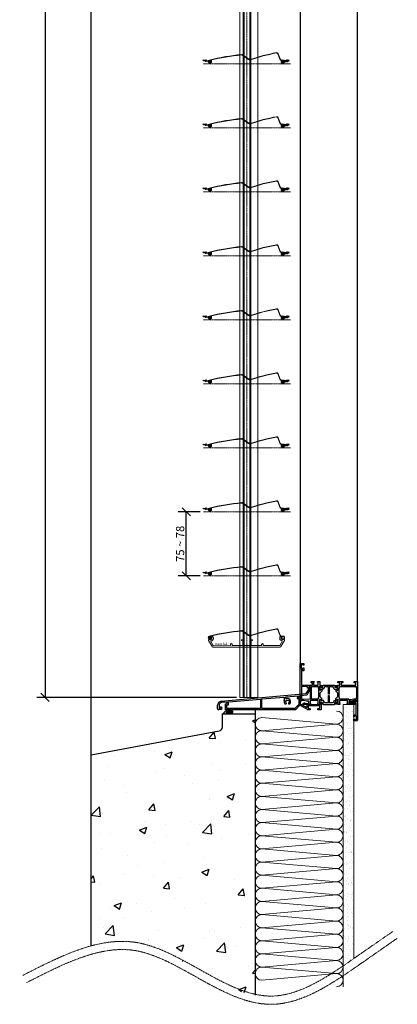
# Model space of a CAD drawing. Units: inches. Extents: x -934 to 10559, y -1787 to 1146.
# Drawn here: x 2683 to 3143, y -1387 to -187 of the extents above; entities that cross this region are included whole.
import ezdxf

# ---------------------------------------------------------------- set-up
doc = ezdxf.new("R2010")
doc.units = ezdxf.units.IN
doc.linetypes.add('AXES', pattern=[2, 1.25, -0.25, 0.25, -0.25])
doc.layers.get('Defpoints').update_dxf_attribs({"color": 8})
for name, color, linetype, lineweight in [('AXES', 1, 'AXES', 15), ('BETON', 161, 'Continuous', 30), ('BOIS', 30, 'Continuous', 18), ('COTATION 1', 7, 'Continuous', 20), ('JOINT', 31, 'Continuous', 18), ('PROFIL', 6, 'Continuous', 40), ('TOLERIE', 2, 'Continuous', 30)]:
    doc.layers.add(name, color=color, linetype=linetype, lineweight=lineweight)
doc.layers.add('PDF _Calque 1', color=7, linetype='Continuous')
doc.styles.get("Standard").update_dxf_attribs({"font": 'arial.ttf'})
doc.dimstyles.new('COTATION 1', dxfattribs={"dimtxt": 10, "dimasz": 10, "dimexe": 10, "dimexo": 4, "dimgap": 2.4, "dimtad": 1, "dimdec": 0, "dimzin": 0, "dimdsep": 46, "dimtxsty": 'Standard', "dimblk": 'OBLIQUE', "dimcen": 0.9, "dimclrd": 7, "dimclre": 7, "dimclrt": 7, "dimadec": 0, "dimazin": 0, "dimtfac": 1, "dimtdec": 0, "dimtofl": 0, "dimtmove": 0, "dimatfit": 3, "dimfxl": 1, "dimtolj": 1, "dimtzin": 0, "dimarcsym": 0})

# ---------------------------------------------------------------- blocks, each defined once
blk = doc.blocks.new('A$C6F5E026E')
for p, q in [((0, 50), (4.7, 50)), ((0, 6.5), (0, 50)), ((1.2, 48.8), (1.2, 43.8)), ((2.6, 48.8), (1.2, 48.8)), ((3.6, 47.8), (2.6, 48.8)), ((4.7, 50), (4.7, 47.8)), ((1.2, 43.8), (2.6, 43.8)), ((1.8, 42.6), (1.8, 23.5)), ((3.4, 42.6), (1.8, 42.6)), ((2.6, 43.8), (3.6, 44.8)), ((3.4, 41.1), (3.4, 42.6)), ((4.7, 41.1), (3.4, 41.1)), ((4.7, 47.8), (3.6, 47.8)), ((3.6, 44.8), (4.7, 44.8)), ((4.7, 44.8), (4.7, 41.1)), ((13.5, 28), (17.3, 28)), ((13.5, 26.5), (13.5, 28)), ((15, 26.5), (13.5, 26.5)), ((15, 23.5), (15, 26.5)), ((16.5, 27), (16.5, 23.5)), ((17.3, 27), (16.5, 27)), ((17.3, 28), (17.3, 27)), ((21.3, 28), (24, 28)), ((21.3, 27), (21.3, 28)), ((22.2, 27), (21.3, 27)), ((22.2, 23.5), (22.2, 27)), ((24, 28), (24, 23.2)), ((46, 26.5), (46, 28)), ((46, 28), (52, 28)), ((48.5, 26.5), (46, 26.5)), ((48.5, 23.5), (48.5, 26.5)), ((52, 26.5), (50, 26.5)), ((50, 26.5), (50, 23.5)), ((52, 28), (52, 26.5)), ((66, 26.5), (66, 28)), ((66, 28), (70, 28)), ((68, 26.5), (66, 26.5)), ((68, 23.5), (68, 26.5)), ((70, 28), (70, 4)), ((9, 21.7), (1.5, 21.7)), ((1.5, 21.7), (1.5, 6.5)), ((1.8, 23.5), (15, 23.5)), ((9, 19.7), (9, 21.7)), ((10.5, 19.7), (9, 19.7)), ((10.5, 21.7), (10.5, 19.7)), ((12.5, 21.7), (10.5, 21.7)), ((12.5, 6.8), (12.5, 21.7)), ((14, 6.6), (14, 22)), ((14, 22), (22, 22)), ((16.5, 23.5), (22.2, 23.5)), ((22, 22), (22, 20)), ((22, 20), (22.3, 20)), ((22.3, 20), (22.3, 8.6)), ((24, 23.2), (25.3, 22.6)), ((24, 17), (24, 22.2)), ((24, 22.2), (26.6, 20.8)), ((26.5, 18.4), (24, 17)), ((26.5, 16.3), (24, 13.8)), ((24, 13.8), (24, 9.7)), ((26.6, 20.6), (24.2, 21.8)), ((24.2, 21.8), (24.2, 17.4)), ((24.2, 17.4), (26.3, 18.6)), ((25.3, 22.6), (25.5, 23.2)), ((25.5, 23.2), (27.7, 23.2)), ((28.5, 18.6), (26.3, 18.6)), ((26.5, 18.4), (26.5, 16.3)), ((27.7, 23.2), (26.6, 20.8)), ((26.6, 20.6), (27.1, 20.6)), ((27.1, 20.6), (28.1, 23.5)), ((28.1, 23.5), (41.9, 23.5)), ((29.6, 21.6), (28.5, 18.6)), ((34.4, 21.6), (29.6, 21.6)), ((34.4, 12.7), (34.4, 21.6)), ((35.6, 12.7), (34.4, 12.7)), ((40.4, 21.6), (35.6, 21.6)), ((35.6, 21.6), (35.6, 12.7)), ((41.5, 18.6), (40.4, 21.6)), ((41.5, 18.6), (43.7, 18.6)), ((41.9, 23.5), (42.9, 20.6)), ((42.3, 23.2), (44.5, 23.2)), ((42.3, 23.2), (43.4, 20.8)), ((43.4, 20.6), (42.9, 20.6)), ((46, 22.2), (43.4, 20.8)), ((43.4, 20.6), (45.7, 21.8)), ((43.5, 18.4), (43.5, 16.3)), ((43.5, 18.4), (46, 17)), ((46, 13.8), (43.5, 16.3)), ((45.7, 17.4), (43.7, 18.6)), ((44.5, 23.2), (44.7, 22.6)), ((44.7, 22.6), (46, 23.2)), ((45.7, 21.8), (45.7, 17.4)), ((46, 23.2), (46, 23.5)), ((46, 23.5), (48.5, 23.5)), ((46, 17), (46, 22.2)), ((46, 9.7), (46, 13.8)), ((47.7, 8.6), (47.7, 20)), ((47.7, 20), (48, 20)), ((48, 20), (48, 22)), ((48, 22), (68.2, 22)), ((50, 23.5), (68, 23.5)), ((68.2, 22), (68.2, 20)), ((68.2, 20), (68.5, 20)), ((68.5, 20), (68.5, 8.6)), ((0, 4), (0, 6.5)), ((1.1, 4), (0, 4)), ((1.1, 5), (1.1, 4)), ((4.5, 5), (1.1, 5)), ((1.5, 6.5), (12.5, 6.8)), ((3.3, 0.9), (5.1, 2)), ((3.3, 0.9), (3.3, 0)), ((8.2, 4), (4.5, 5)), ((5.1, 2), (5.9, 2)), ((5.9, 2), (5.9, 1.3)), ((5.9, 1.3), (8.2, 1.3)), ((10.7, 4), (8.2, 4)), ((8.2, 1.3), (8.2, 1)), ((8.2, 1), (10.7, 1)), ((10.7, 1), (10.7, 4)), ((12.2, 5), (12.2, 1)), ((17.2, 5), (12.2, 5)), ((12.2, 1), (12.7, 1)), ((12.7, 1), (12.7, 0)), ((22, 6.6), (14, 6.6)), ((17.5, 5.3), (17.2, 5)), ((17.8, 5), (17.5, 5.3)), ((22.2, 5), (17.8, 5)), ((21.7, 1), (22.2, 1)), ((21.7, 0), (21.7, 1)), ((22, 8.6), (22, 6.6)), ((22.3, 8.6), (22, 8.6)), ((22.2, 1), (22.2, 5)), ((24, 9.7), (26.5, 7.2)), ((26.5, 5.1), (24, 6.5)), ((24, 6.5), (24, 1.3)), ((24, 1.3), (26.6, 2.7)), ((25.3, 0.9), (24, 0.2)), ((24, 0.2), (24, 0)), ((24.2, 1.7), (24.2, 6.1)), ((24.2, 6.1), (26.3, 4.9)), ((26.6, 2.9), (24.2, 1.7)), ((25.5, 0.3), (25.3, 0.9)), ((27.7, 0.3), (25.5, 0.3)), ((28.5, 4.9), (26.3, 4.9)), ((26.5, 5.1), (26.5, 7.2)), ((26.6, 2.9), (27.1, 2.9)), ((27.7, 0.3), (26.6, 2.7)), ((27.1, 2.9), (28.1, 0)), ((28.1, 0), (41.9, 0)), ((29.6, 1.9), (28.5, 4.9)), ((34.4, 1.9), (29.6, 1.9)), ((34.4, 1.9), (34.4, 10.8)), ((34.4, 10.8), (35.6, 10.8)), ((35.6, 10.8), (35.6, 1.9)), ((40.4, 1.9), (35.6, 1.9)), ((41.5, 4.9), (40.4, 1.9)), ((41.5, 4.9), (43.7, 4.9)), ((41.9, 0), (42.9, 2.9)), ((42.3, 0.3), (43.4, 2.7)), ((44.5, 0.3), (42.3, 0.3)), ((43.4, 2.9), (42.9, 2.9)), ((43.4, 2.9), (45.7, 1.7)), ((46, 1.3), (43.4, 2.7)), ((43.5, 7.2), (46, 9.7)), ((43.5, 5.1), (43.5, 7.2)), ((43.5, 5.1), (46, 6.5)), ((45.7, 6.1), (43.7, 4.9)), ((44.7, 0.9), (44.5, 0.3)), ((46, 0.2), (44.7, 0.9)), ((45.7, 1.7), (45.7, 6.1)), ((46, 6.5), (46, 1.3)), ((46, 0), (46, 0.2)), ((48, 8.6), (47.7, 8.6)), ((52.9, 5), (47.8, 5)), ((47.8, 5), (47.8, 1)), ((47.8, 1), (48.3, 1)), ((48, 6.6), (48, 8.6)), ((59.4, 6.6), (48, 6.6)), ((48.3, 1), (48.3, 0)), ((53.2, 5.3), (52.9, 5)), ((53.5, 5), (53.2, 5.3)), ((57.8, 5), (53.5, 5)), ((57.3, 0), (57.3, 1)), ((57.3, 1), (57.8, 1)), ((57.8, 1), (57.8, 5)), ((61.7, 4), (59.3, 4)), ((59.3, 4), (59.3, 1)), ((59.3, 1), (61.8, 1)), ((59.4, 5.6), (59.4, 6.6)), ((61.5, 5.6), (59.4, 5.6)), ((65.3, 6.6), (61.5, 5.6)), ((65.5, 5), (61.7, 4)), ((61.8, 1), (61.8, 1.3)), ((61.8, 1.3), (64.1, 1.3)), ((64.1, 1.3), (64.1, 2)), ((64.9, 2), (64.1, 2)), ((64.9, 2), (66.7, 0.9)), ((68.2, 6.6), (65.3, 6.6)), ((68.9, 5), (65.5, 5)), ((66.7, 0.9), (66.7, 0)), ((68.5, 8.6), (68.2, 8.6)), ((68.2, 8.6), (68.2, 6.6)), ((68.9, 4), (68.9, 5)), ((70, 4), (68.9, 4)), ((12.7, 0), (3.3, 0)), ((24, 0), (21.7, 0)), ((48.3, 0), (46, 0)), ((66.7, 0), (57.3, 0))]:
    blk.add_line(p, q)
blk.add_arc((8.4, 5), 1, 255.0002, 270)
blk = doc.blocks.new('A$C5005582A')
for p, q in [((1, 24), (0.3, 23.7)), ((1, 24), (3.6, 24)), ((3.6, 24), (4.2, 23.6)), ((7.1, 23.6), (7.8, 24)), ((7.8, 24), (10.7, 24)), ((10.7, 24), (10.7, 1)), ((0.3, 23.7), (0, 23)), ((0, 23), (0, 22.5)), ((0, 22.5), (0.5, 22.5)), ((3.1, 22.5), (0.5, 22.5)), ((4, 22), (3.1, 22.5)), ((8.9, 22), (4, 22)), ((4.2, 23.6), (7.1, 23.6)), ((8.9, 7.4), (8.9, 22)), ((6, 5.2), (6, 7.4)), ((6, 7.4), (8.9, 7.4)), ((7.1, 5.2), (6, 5.2)), ((6, 0), (6, 2.2)), ((6, 2.2), (7.1, 2.2)), ((9.7, 0), (6, 0)), ((8.1, 6.2), (7.1, 5.2)), ((7.1, 2.2), (8.1, 1.2)), ((9.5, 6.2), (8.1, 6.2)), ((8.1, 1.2), (9.5, 1.2)), ((9.5, 1.2), (9.5, 6.2)), ((10.7, 1), (9.7, 0))]:
    blk.add_line(p, q)
blk = doc.blocks.new('A$C5A9B2EBD')
for p, q in [((108.1, 19.7), (111.5, 25.6)), ((113, 25.2), (108.8, 18)), ((111.5, 25.6), (111.5, 28)), ((113, 28), (111.5, 28)), ((113, 28), (113, 25.2)), ((4.6, 10.6), (108.1, 19.7)), ((13.3, 9.6), (52.3, 13)), ((52.3, 13), (52.3, 1.6)), ((53.9, 13.2), (81.3, 15.6)), ((53.9, 1.6), (53.9, 13.2)), ((81.3, 15.6), (81.3, 11.2)), ((83.9, 12), (82.6, 9.9)), ((83.1, 15.7), (99, 17.1)), ((83.1, 13.7), (83.1, 15.7)), ((84.8, 13.8), (83.1, 13.7)), ((83.9, 12), (84.1, 11.7)), ((86.1, 11.7), (86.3, 12)), ((86.3, 12), (87.6, 9.9)), ((99, 15.1), (97, 14.9)), ((97, 14.9), (97, 13.7)), ((97, 13.7), (99, 13.9)), ((99, 17.1), (99, 15.1)), ((99, 13.9), (99, 6.6)), ((108.8, 18), (100.6, 17.2)), ((100.6, 17.2), (100.6, 7.3)), ((1.3, 9), (0, 5.7)), ((0, 1), (0, 5.7)), ((0, 1), (0.3, 0.3)), ((0.3, 0.3), (1.1, 0)), ((4.8, 0.3), (1.1, 0)), ((4.6, 10.6), (1.3, 9)), ((2.6, 7.8), (1.8, 5.7)), ((1.8, 5.7), (1.8, 1.6)), ((1.8, 1.6), (3.8, 1.7)), ((4.7, 8.9), (2.6, 7.8)), ((3.8, 1.7), (3.8, 3.8)), ((3.8, 3.8), (4.8, 3.8)), ((11.8, 9.5), (4.7, 8.9)), ((4.8, 3.8), (4.8, 0.3)), ((9.8, 7.3), (11.8, 7.5)), ((9.8, 0), (9.8, 7.3)), ((94.9, 0), (9.8, 0)), ((11.3, 5.9), (13.3, 6.1)), ((11.3, 1.6), (11.3, 5.9)), ((52.3, 1.6), (11.3, 1.6)), ((11.8, 7.5), (11.8, 9.5)), ((13.3, 6.1), (13.3, 9.6)), ((94.2, 1.6), (53.9, 1.6)), ((82.1, 7.3), (83.8, 7.3)), ((83, 9.9), (82.6, 9.9)), ((83, 9.9), (83.8, 8.1)), ((83.8, 8.1), (83.8, 7.3)), ((84.1, 11.7), (86.1, 11.7)), ((87.2, 9.9), (86.4, 8.1)), ((86.4, 8.1), (86.4, 7.3)), ((86.4, 7.3), (88.1, 7.3)), ((87.6, 9.9), (87.2, 9.9)), ((99, 6.6), (94.2, 1.6)), ((100.3, 5.6), (94.9, 0)), ((103.8, 3.7), (100.3, 5.6)), ((100.6, 7.3), (109, 2.7)), ((104.2, 3.8), (103.8, 3.7)), ((104.4, 3.4), (104.2, 3.8)), ((109, 0.8), (104.4, 3.4)), ((109, 6.5), (126.2, 6.5)), ((109, 2.7), (109, 6.5)), ((109, 0.8), (109, 0)), ((109, 0.5), (109, 0.5)), ((113, 0), (109, 0)), ((110.5, 5), (110.5, 1.5)), ((117.8, 5), (110.5, 5)), ((110.5, 1.5), (113, 1.5)), ((113, 1.5), (113, 0)), ((118.1, 5.3), (117.8, 5)), ((118.4, 5), (118.1, 5.3)), ((124.7, 5), (118.4, 5)), ((122.2, 1.5), (124.7, 1.5)), ((122.2, 0), (122.2, 1.5)), ((126.2, 0), (122.2, 0)), ((124.7, 1.5), (124.7, 5)), ((126.2, 6.5), (126.2, 0))]:
    blk.add_line(p, q)
for centre, radius, start, end in [((85.1, 9.9), 4, 319.4584, 95), ((85.1, 9.9), 4, 162.8538, 220.5416), ((80.8, 11.2), 0.5, 342.8538, 0)]:
    blk.add_arc(centre, radius, start, end)
at = {"layer": 'Defpoints'}
blk.add_line((115.6, 6.5), (120.6, 6.5), dxfattribs=at)
blk = doc.blocks.new('*U53')
at = {"layer": 'JOINT'}
for p, q in [((0, 107), (332.5, 107)), ((8, 8), (16, 99)), ((16, 99), (24, 8)), ((24, 8), (32, 99)), ((32, 99), (40, 8)), ((40, 8), (48, 99)), ((48, 99), (56, 8)), ((56, 8), (64, 99)), ((64, 99), (72, 8)), ((72, 8), (80, 99)), ((80, 99), (88, 8)), ((88, 8), (96, 99)), ((96, 99), (104, 8)), ((104, 8), (112, 99)), ((112, 99), (120, 8)), ((120, 8), (128, 99)), ((128, 99), (136, 8)), ((136, 8), (144, 99)), ((144, 99), (152, 8)), ((152, 8), (160, 99)), ((160, 99), (168, 8)), ((168, 8), (176, 99)), ((176, 99), (184, 8)), ((184, 8), (192, 99)), ((192, 99), (200, 8)), ((200, 8), (208, 99)), ((208, 99), (216, 8)), ((216, 8), (224, 99)), ((224, 99), (232, 8)), ((232, 8), (240, 99)), ((240, 99), (248, 8)), ((248, 8), (256, 99)), ((256, 99), (264, 8)), ((264, 8), (272, 99)), ((272, 99), (280, 8)), ((280, 8), (288, 99)), ((288, 99), (296, 8)), ((296, 8), (304, 99)), ((304, 99), (312, 8)), ((312, 8), (320, 99)), ((320, 99), (328, 8)), ((0, 0), (332.5, 0))]:
    blk.add_line(p, q, dxfattribs=at)
for centre, start, end in [((8, 99), 0, 180), ((24, 99), 0, 180), ((40, 99), 0, 180), ((56, 99), 0, 180), ((72, 99), 0, 180), ((88, 99), 0, 180), ((104, 99), 0, 180), ((120, 99), 0, 180), ((136, 99), 0, 180), ((152, 99), 0, 180), ((168, 99), 0, 180), ((184, 99), 0, 180), ((200, 99), 0, 180), ((216, 99), 0, 180), ((232, 99), 0, 180), ((248, 99), 0, 180), ((264, 99), 0, 180), ((280, 99), 0, 180), ((296, 99), 0, 180), ((312, 99), 0, 180), ((328, 99), 0, 180), ((16, 8), 180, 0), ((32, 8), 180, 0), ((48, 8), 180, 0), ((64, 8), 180, 0), ((80, 8), 180, 0), ((96, 8), 180, 0), ((112, 8), 180, 0), ((128, 8), 180, 0), ((144, 8), 180, 0), ((160, 8), 180, 0), ((176, 8), 180, 0), ((192, 8), 180, 0), ((208, 8), 180, 0), ((224, 8), 180, 0), ((240, 8), 180, 0), ((256, 8), 180, 0), ((272, 8), 180, 0), ((288, 8), 180, 0), ((304, 8), 180, 0), ((320, 8), 180, 0)]:
    blk.add_arc(centre, 8, start, end, dxfattribs=at)
blk = doc.blocks.new('lame finale')
at = {"layer": 'JOINT'}
h = blk.add_hatch(dxfattribs=at)
h.set_pattern_fill('ANSI37', color=256, scale=0.3)
h.set_pattern_definition([(45, (131.2772, -105.5591), (-0.673519209, 0.673519209), []), (135, (131.2772, -105.5591), (-0.673519209, -0.673519209), [])])
h.paths.add_polyline_path([(36676.8, 94081.7, 2.877776), (36678.3, 94081.1, -0.723638), (36679.2, 94080.8, -0.359849), (36677.5, 94078.7), (36676.5, 94078.4, 1), (36676.6, 94077.9), (36677.6, 94078.2, 0.391253), (36679.6, 94081.1, 0.444421), (36678.2, 94082.1, 0.003548)])
at = {"layer": 'JOINT', "lineweight": 20}
blk.add_lwpolyline([(36676.8, 94081.7, 2.924609), (36678.3, 94081.1, -0.723639), (36679.2, 94080.8, -0.359904), (36677.5, 94078.7), (36676.5, 94078.4, 1.00093), (36676.6, 94077.9), (36677.6, 94078.2, 0.391309), (36679.6, 94081.1, 0.444422), (36678.2, 94082.1, 0.00352), (36676.8, 94081.7)], format="xyb", dxfattribs=at)
at = {"layer": 'TOLERIE', "lineweight": 20}
blk.add_lwpolyline([(36760.8, 94089.8), (36763, 94083.4, 0.363969), (36765.2, 94082.1), (36766.2, 94082.2, -3.732059), (36764.6, 94081), (36765.1, 94080.8, 3.732059), (36766.3, 94081.8), (36765.3, 94081.6, -0.363969), (36762.6, 94083.2), (36760.4, 94089.7, 0.372705), (36758.6, 94090.7, 0.032929), (36726.8, 94082.4, -0.040632), (36726.4, 94082.3, -0.198913), (36724.6, 94082.7), (36717.3, 94088, 0.179948), (36716.3, 94088.3, 0.040177), (36676.8, 94081.7, 2.98842), (36678.2, 94081.1), (36678.6, 94081.3, -2.988358), (36676.7, 94082.1, -0.040177), (36716.3, 94088.8, -0.181479), (36717.6, 94088.4), (36724.9, 94083.1, 0.198913), (36726.4, 94082.7, 0.040632), (36726.7, 94082.8, -0.032929), (36758.5, 94091.1, -0.372705)], format="xyb", close=True, dxfattribs=at)
at = {"layer": 'TOLERIE', "linetype": 'Continuous', "lineweight": 20}
blk.add_lwpolyline([(36681, 94068.7), (36763.3, 94068.7), (36763.3, 94068.7, 0.270717), (36764.1, 94069.3), (36768.2, 94076.6, 0.558012), (36767.4, 94078), (36767.3, 94078), (36765.3, 94078.1), (36765.3, 94078.1, -0.403634), (36764.2, 94079.2), (36764.2, 94080.1, -0.37066), (36765.3, 94081.4), (36765.6, 94081.4, 0.999985), (36765.6, 94081.9), (36764.3, 94081.9, 0.418807), (36762.5, 94080.1), (36762.5, 94079.1, 0.407805), (36765.4, 94076.4), (36766, 94076.4, -0.558948), (36766.1, 94076.3), (36762.8, 94070.5, -0.234787), (36762.8, 94070.5), (36762.8, 94070.5), (36742.5, 94070.5), (36742.5, 94071.9, 1.025002), (36740.5, 94071.9), (36740.5, 94070.5), (36727.7, 94070.5), (36727.7, 94077.1), (36729.2, 94076.8, 0.854904), (36729.3, 94077.4), (36726.5, 94078.5), (36726.5, 94070.5), (36718.9, 94070.5), (36718.9, 94078.5), (36716, 94077.4, 0.854904), (36716.2, 94076.8), (36717.7, 94077.1), (36717.7, 94070.5), (36704.6, 94070.5), (36704.6, 94071.9, 1.025002), (36702.6, 94071.9), (36702.6, 94070.5), (36681.4, 94070.4), (36681.4, 94070.4, -0.234787), (36681.4, 94070.5), (36678.1, 94076.3, -0.558948), (36678.2, 94076.3), (36678.8, 94076.3), (36678.8, 94076.3, 0.408721), (36681.7, 94079.1), (36681.7, 94079.1), (36681.7, 94080.1), (36681.7, 94080.1, 0.418807), (36679.9, 94081.8), (36678.6, 94081.8, 0.999985), (36678.6, 94081.3), (36678.9, 94081.3, -0.37066), (36680, 94080), (36680, 94079.1, -0.403634), (36678.9, 94078), (36676.9, 94078, 0.559475), (36676, 94076.6), (36680.1, 94069.3, 0.270717)], format="xyb", close=True, dxfattribs=at)
at = {"insert": (36683.2, 94074.3), "char_height": 3, "width": 17.859, "attachment_point": 1}
blk.add_mtext('{\\fArial Black|b0|i0|c0|p34;marchal}', dxfattribs=at)
blk = doc.blocks.new('lame')
at = {"layer": 'JOINT'}
h = blk.add_hatch(dxfattribs=at)
h.set_pattern_fill('ANSI37', color=256, scale=0.3)
h.set_pattern_definition([(45, (-33631.736, -93799.8568), (-0.673519209, 0.673519209), []), (135, (-33631.736, -93799.8568), (-0.673519209, -0.673519209), [])])
h.paths.add_polyline_path([(2913.8, 387.4, 2.877776), (2915.2, 386.8, -0.723638), (2916.2, 386.5, -0.359849), (2914.5, 384.4), (2913.4, 384.1, 1), (2913.5, 383.6), (2914.6, 383.9, 0.391253), (2916.6, 386.8, 0.444421), (2915.2, 387.8, 0.003548)])
at = {"layer": 'AXES', "lineweight": 9}
blk.add_line((2906.8, 383.2), (3012.5, 383.2), dxfattribs=at)
at = {"layer": 'JOINT', "lineweight": 20}
blk.add_lwpolyline([(2913.8, 387.4, 2.924609), (2915.2, 386.8, -0.723639), (2916.2, 386.5, -0.359904), (2914.5, 384.4), (2913.4, 384.1, 1.00093), (2913.5, 383.6), (2914.6, 383.9, 0.391309), (2916.6, 386.8, 0.444422), (2915.2, 387.8, 0.00352), (2913.8, 387.4)], format="xyb", dxfattribs=at)
at = {"layer": 'PDF _Calque 1', "lineweight": 25}
for points in [[(2912, 387), (2911.9, 386), (2906.7, 386.9), (2906.9, 387.9)], [(3005.6, 386.8), (3005.7, 385.8), (3010.9, 386.7), (3010.7, 387.7)]]:
    blk.add_lwpolyline(points, close=True, dxfattribs=at)
at = {"layer": 'PDF _Calque 1', "color": 4, "lineweight": 25}
for points in [[(2906.8, 387.4), (2916.7, 385.6)], [(2909.5, 388.5), (2909, 385.5)], [(3010.8, 387.2), (3000.9, 385.4)], [(3008.1, 388.3), (3008.6, 385.3)]]:
    blk.add_lwpolyline(points, dxfattribs=at)
at = {"layer": 'PDF _Calque 1', "color": 6, "lineweight": 25}
for points in [[(2915.6, 385.3), (2911.9, 386)], [(2912, 387), (2915.8, 386.3)], [(3005.6, 386.8), (3001.5, 386)], [(3001.7, 385.1), (3005.7, 385.8)]]:
    blk.add_lwpolyline(points, dxfattribs=at)
at = {"layer": 'TOLERIE', "lineweight": 20}
blk.add_lwpolyline([(2997.8, 395.5), (3000, 389.1, 0.363969), (3002.2, 387.8), (3003.2, 387.9, -3.732059), (3001.6, 386.7), (3002.1, 386.5, 3.732059), (3003.3, 387.5), (3002.3, 387.3, -0.363969), (2999.6, 388.9), (2997.3, 395.4, 0.372705), (2995.6, 396.4, 0.032929), (2963.8, 388.1, -0.040632), (2963.4, 388, -0.198913), (2961.6, 388.4), (2954.3, 393.7, 0.179948), (2953.3, 394, 0.040177), (2913.8, 387.4, 2.98842), (2915.2, 386.8), (2915.6, 387, -2.988358), (2913.7, 387.8, -0.040177), (2953.2, 394.5, -0.181479), (2954.6, 394.1), (2961.9, 388.8, 0.198913), (2963.4, 388.4, 0.040632), (2963.7, 388.5, -0.032929), (2995.5, 396.8, -0.372705)], format="xyb", close=True, dxfattribs=at)
blk = doc.blocks.new('_Oblique')
at = {"color": 0, "linetype": 'ByBlock', "lineweight": -2}
blk.add_line((-0.5, -0.5), (0.5, 0.5), dxfattribs=at)
blk = doc.blocks.new('*D59')
at = {"layer": 'COTATION 1', "color": 7, "lineweight": -2, "transparency": 16777216}
for p, q in [((2926.7, 486.2), (2703.7, 486.2)), ((2713.7, 486.2), (2713.7, -1012.9)), ((2946.8, -1012.9), (2703.7, -1012.9))]:
    blk.add_line(p, q, dxfattribs=at)
at = {"layer": 'Defpoints', "color": 0, "transparency": 16777216}
for p in [(2930.7, 486.2), (2713.7, -1012.9), (2950.8, -1012.9)]:
    blk.add_point(p, dxfattribs=at)
at = {"layer": 'COTATION 1', "color": 7, "lineweight": -2, "transparency": 16777216, "xscale": 10, "yscale": 10, "zscale": 10}
for p, rotation in [((2713.7, 486.2), 90), ((2713.7, -1012.9), 270)]:
    blk.add_blockref('_Oblique', p, dxfattribs=dict(at, rotation=rotation))
at = {"layer": 'COTATION 1', "color": 7, "transparency": 16777216, "insert": (2706.1, 394.1), "char_height": 10, "attachment_point": 5, "rotation": 90}
blk.add_mtext('\\A1;Hauteur totale BSO', dxfattribs=at)
blk = doc.blocks.new('*D60')
at = {"layer": 'COTATION 1', "color": 7, "lineweight": -2, "transparency": 16777216}
for p, q in [((2902.8, -786.7), (2875.7, -786.7)), ((2885.7, -864.7), (2885.7, -786.7)), ((2902.8, -864.7), (2875.7, -864.7))]:
    blk.add_line(p, q, dxfattribs=at)
at = {"layer": 'Defpoints', "color": 0, "transparency": 16777216}
for p in [(2885.7, -786.7), (2906.8, -786.7), (2906.8, -864.7)]:
    blk.add_point(p, dxfattribs=at)
at = {"layer": 'COTATION 1', "color": 7, "lineweight": -2, "transparency": 16777216, "xscale": 10, "yscale": 10, "zscale": 10}
for p, rotation in [((2885.7, -786.7), 90), ((2885.7, -864.7), 270)]:
    blk.add_blockref('_Oblique', p, dxfattribs=dict(at, rotation=rotation))
at = {"layer": 'COTATION 1', "color": 7, "transparency": 16777216, "insert": (2878.2, -825.7), "char_height": 10, "attachment_point": 5, "rotation": 90}
blk.add_mtext('\\A1;75 ~ 78', dxfattribs=at)

msp = doc.modelspace()

# ---------------------------------------------------------------- hatches: boundary and pattern name
at = {"layer": 'BETON'}
h = msp.add_hatch(dxfattribs=at)
h.set_pattern_fill('AR-CONC', color=256, scale=0.5)
h.set_pattern_definition([(50, (7294.98, -36.03), (91.0923, -7.9695), [9.525, -104.775]), (355, (7294.98, -36.03), (-17.6217, 95.5284), [7.62, -83.8203]), (100.4514, (7302.57, -36.7), (73.4706, 87.5589), [8.095, -89.0451]), (46.1842, (7294.98, -10.63), (135.5395, -21.0212), [14.2875, -157.1625]), (96.6356, (7306.28, -12.38), (118.702, 123.713), [12.1425, -133.568]), (351.184, (7294.98, -10.63), (118.702, 123.713), [11.43, -125.73]), (21, (7307.68, -16.98), (75.8072, -51.1326), [9.525, -104.775]), (326, (7307.68, -16.98), (30.901, 92.094), [7.62, -83.82]), (71.4514, (7314, -21.24), (106.7082, 40.9614), [8.095, -89.045]), (37.5, (7294.983, -36.03), (1.5443, 42.27752), [0, -82.804, 0, -85.09, 0, -84.1375]), (7.5, (7294.983, -36.03), (33.40983, 50.0903), [0, -48.514, 0, -80.899, 0, -32.0675]), (327.5, (7266.662, -36.03), (67.7953, -2.86437), [0, -31.75, 0, -99.06, 0, -131.445]), (317.5, (7253.96, -36.03), (74.0646, 12.71325), [0, -41.275, 0, -65.786, 0, -93.345])])
edge = h.paths.add_edge_path()
edge.add_line((2969.7, -1033), (2929.7, -1033))
edge.add_line((2929.7, -1033), (2929.7, -1048.9))
edge.add_arc((2924.7, -1048.9), 5, -78.7371, 0, ccw=False)
edge.add_line((2925.6, -1053.8), (2769.7, -1082.9))
edge.add_line((2769.7, -1082.9), (2769.7, -1315.3))
edge.add_spline(control_points=[(2769.7, -1315.3), (2788.4, -1310.2), (2856.4, -1303.1), (2922.2, -1367.2), (2969.7, -1375.7)], knot_values=[85.999309, 85.999309, 85.999309, 85.999309, 144.418997, 299.528614, 299.528614, 299.528614, 299.528614], degree=3, periodic=0)
edge.add_line((2969.7, -1375.7), (2969.7, -1033))
at = {"layer": 'BOIS'}
h = msp.add_hatch(dxfattribs=at)
h.set_pattern_fill('AR-SAND', color=256, scale=0.2)
h.set_pattern_definition([(37.5, (7338.983, -36.0316), (-0.320006, 9.788265), [0, -7.7216, 0, -8.636, 0, -8.255]), (7.5, (7338.983, -36.032), (8.990466, 14.336502), [0, -4.1656, 0, -6.9596, 0, -2.667]), (327.5, (7332.7344, -36.032), (15.819847, 0.028744), [0, -2.54, 0, -9.144, 0, -11.938]), (317.5, (7332.734, -36.032), (15.27113, 4.458586), [0, -1.27, 0, -5.9944, 0, -6.858])])
h.paths.add_polyline_path([(3076.8, -1362.8), (3076.7, -1362.8), (3076.8, -1362.8)])
h.paths.add_polyline_path([(3076.8, -1362.8), (3076.9, -1362.7), (3076.9, -1362.7)])
h.paths.add_polyline_path([(3077, -1362.7), (3077, -1362.7), (3076.9, -1362.7)])
h.paths.add_polyline_path([(3077.1, -1362.6), (3077, -1362.7), (3077.1, -1362.6)])
h.paths.add_polyline_path([(3077.1, -1362.6), (3077.2, -1362.6), (3077.2, -1362.6)])
h.paths.add_polyline_path([(3077.3, -1362.5), (3077.3, -1362.5), (3077.2, -1362.6)])
h.paths.add_polyline_path([(3077.4, -1362.4), (3077.3, -1362.5), (3077.4, -1362.5)])
h.paths.add_polyline_path([(3077.4, -1362.4), (3077.5, -1362.4), (3077.5, -1362.4)])
h.paths.add_polyline_path([(3077.6, -1362.4), (3077.6, -1362.3), (3077.5, -1362.4)])
h.paths.add_polyline_path([(3077.7, -1362.3), (3077.6, -1362.3), (3077.7, -1362.3)])
h.paths.add_polyline_path([(3077.7, -1362.3), (3077.8, -1362.3), (3077.8, -1362.2)])
h.paths.add_polyline_path([(3077.9, -1362.2), (3077.9, -1362.2), (3077.8, -1362.2)])
h.paths.add_polyline_path([(3078, -1362.1), (3077.9, -1362.2), (3078, -1362.2)])
h.paths.add_polyline_path([(3078, -1362.1), (3078.1, -1362.1), (3078.1, -1362.1)])
h.paths.add_polyline_path([(3078.2, -1362), (3078.2, -1362), (3078.1, -1362.1)])
h.paths.add_polyline_path([(3078.3, -1362), (3078.2, -1362), (3078.3, -1362)])
h.paths.add_polyline_path([(3078.3, -1362), (3078.4, -1361.9), (3078.4, -1361.9)])
h.paths.add_polyline_path([(3078.5, -1361.9), (3078.5, -1361.9), (3078.4, -1361.9)])
h.paths.add_polyline_path([(3078.7, -1361.8), (3078.5, -1361.9), (3078.6, -1361.8)])
h.paths.add_polyline_path([(3078.7, -1361.8), (3078.7, -1361.8), (3078.8, -1361.8)])
h.paths.add_polyline_path([(3078.8, -1361.7), (3078.9, -1361.7), (3078.8, -1361.8)])
h.paths.add_polyline_path([(3079, -1361.6), (3078.9, -1361.7), (3078.9, -1361.7)])
h.paths.add_polyline_path([(3079, -1361.6), (3079, -1361.6), (3079.1, -1361.6)])
h.paths.add_polyline_path([(3079.1, -1361.6), (3079.2, -1361.5), (3079.1, -1361.6)])
h.paths.add_polyline_path([(3079.3, -1361.5), (3079.2, -1361.5), (3079.2, -1361.5)])
h.paths.add_polyline_path([(3079.3, -1361.5), (3079.3, -1361.5), (3079.4, -1361.4)])
h.paths.add_polyline_path([(3079.4, -1361.4), (3079.5, -1361.4), (3079.4, -1361.4)])
h.paths.add_polyline_path([(3079.6, -1361.3), (3079.5, -1361.4), (3079.5, -1361.3)])
h.paths.add_polyline_path([(3079.6, -1361.3), (3079.6, -1361.3), (3079.7, -1361.3)])
h.paths.add_polyline_path([(3079.7, -1361.2), (3079.8, -1361.2), (3079.7, -1361.3)])
h.paths.add_polyline_path([(3079.9, -1361.2), (3079.8, -1361.2), (3079.8, -1361.2)])
h.paths.add_polyline_path([(3079.9, -1361.2), (3079.9, -1361.1), (3080, -1361.1)])
h.paths.add_polyline_path([(3080, -1361.1), (3080.1, -1361.1), (3080, -1361.1)])
h.paths.add_polyline_path([(3080.2, -1361), (3080.1, -1361.1), (3080.1, -1361)])
h.paths.add_polyline_path([(3080.2, -1361), (3080.2, -1361), (3080.3, -1360.9)])
h.paths.add_polyline_path([(3080.3, -1360.9), (3080.4, -1360.9), (3080.3, -1360.9)])
h.paths.add_polyline_path([(3080.5, -1360.8), (3080.4, -1360.9), (3080.4, -1360.9)])
h.paths.add_polyline_path([(3080.5, -1360.8), (3080.5, -1360.8), (3080.6, -1360.8)])
h.paths.add_polyline_path([(3080.6, -1360.8), (3080.7, -1360.7), (3080.6, -1360.8)])
h.paths.add_polyline_path([(3080.8, -1360.7), (3080.7, -1360.7), (3080.7, -1360.7)])
h.paths.add_polyline_path([(3080.8, -1360.7), (3080.8, -1360.6), (3080.9, -1360.6)])
h.paths.add_polyline_path([(3080.9, -1360.6), (3081, -1360.6), (3080.9, -1360.6)])
h.paths.add_polyline_path([(3081.1, -1360.5), (3081, -1360.6), (3081, -1360.5)])
h.paths.add_polyline_path([(3081.1, -1360.5), (3081.1, -1360.5), (3081.2, -1360.4)])
h.paths.add_polyline_path([(3081.2, -1360.4), (3081.3, -1360.4), (3081.2, -1360.4)])
h.paths.add_polyline_path([(3081.4, -1360.3), (3081.3, -1360.4), (3081.3, -1360.4)])
h.paths.add_polyline_path([(3081.4, -1360.3), (3081.4, -1360.3), (3081.5, -1360.3)])
h.paths.add_polyline_path([(3081.5, -1360.3), (3081.6, -1360.2), (3081.5, -1360.3)])
h.paths.add_polyline_path([(3081.7, -1360.2), (3081.6, -1360.2), (3081.6, -1360.2)])
h.paths.add_polyline_path([(3081.7, -1360.2), (3081.7, -1360.1), (3081.8, -1360.1)])
h.paths.add_polyline_path([(3081.9, -1360.1), (3081.9, -1360.1), (3081.8, -1360.1)])
h.paths.add_polyline_path([(3082, -1360), (3081.9, -1360.1), (3082, -1360)])
h.paths.add_polyline_path([(3082, -1360), (3082.1, -1360), (3082.1, -1359.9)])
h.paths.add_polyline_path([(3082.2, -1359.9), (3082.2, -1359.9), (3082.1, -1359.9)])
h.paths.add_polyline_path([(3082.3, -1359.8), (3082.2, -1359.9), (3082.3, -1359.9)])
h.paths.add_polyline_path([(3082.3, -1359.8), (3082.4, -1359.8), (3082.4, -1359.8)])
h.paths.add_polyline_path([(3082.5, -1359.8), (3082.5, -1359.7), (3082.4, -1359.8)])
h.paths.add_polyline_path([(3082.6, -1359.7), (3082.5, -1359.7), (3082.6, -1359.7)])
h.paths.add_polyline_path([(3082.6, -1359.7), (3082.7, -1359.6), (3082.7, -1359.6)])
h.paths.add_polyline_path([(3082.8, -1359.6), (3082.8, -1359.6), (3082.7, -1359.6)])
h.paths.add_polyline_path([(3082.9, -1359.5), (3082.8, -1359.6), (3082.9, -1359.5)])
h.paths.add_polyline_path([(3082.9, -1359.5), (3083, -1359.5), (3083, -1359.4)])
h.paths.add_polyline_path([(3083.1, -1359.4), (3083.1, -1359.4), (3083, -1359.4)])
h.paths.add_polyline_path([(3083.2, -1359.3), (3083.1, -1359.4), (3083.2, -1359.4)])
h.paths.add_polyline_path([(3083.2, -1359.3), (3083.3, -1359.3), (3083.3, -1359.3)])
h.paths.add_polyline_path([(3083.4, -1359.3), (3083.4, -1359.2), (3083.3, -1359.3)])
h.paths.add_polyline_path([(3083.5, -1359.2), (3083.4, -1359.2), (3083.5, -1359.2)])
h.paths.add_polyline_path([(3083.5, -1359.2), (3083.6, -1359.1), (3083.6, -1359.1)])
h.paths.add_polyline_path([(3083.7, -1359.1), (3083.7, -1359.1), (3083.6, -1359.1)])
h.paths.add_polyline_path([(3083.8, -1359), (3083.7, -1359.1), (3083.8, -1359)])
h.paths.add_polyline_path([(3083.8, -1359), (3083.9, -1359), (3083.9, -1358.9)])
h.paths.add_polyline_path([(3084, -1358.9), (3084, -1358.9), (3083.9, -1358.9)])
h.paths.add_polyline_path([(3084.1, -1358.8), (3084, -1358.9), (3084.1, -1358.9)])
h.paths.add_polyline_path([(3084.1, -1358.8), (3084.2, -1358.8), (3084.2, -1358.8)])
h.paths.add_polyline_path([(3084.3, -1358.7), (3084.3, -1358.7), (3084.2, -1358.8)])
h.paths.add_polyline_path([(3084.4, -1358.7), (3084.3, -1358.7), (3084.4, -1358.7)])
h.paths.add_polyline_path([(3084.4, -1358.7), (3084.5, -1358.6), (3084.5, -1358.6)])
h.paths.add_polyline_path([(3084.6, -1358.6), (3084.6, -1358.5), (3084.5, -1358.6)])
h.paths.add_polyline_path([(3084.7, -1358.5), (3084.6, -1358.5), (3084.7, -1358.5)])
h.paths.add_polyline_path([(3084.7, -1358.5), (3084.8, -1358.5), (3084.8, -1358.4)])
h.paths.add_polyline_path([(3084.9, -1358.4), (3084.9, -1358.4), (3084.8, -1358.4)])
h.paths.add_polyline_path([(3085, -1358.3), (3084.9, -1358.4), (3085, -1358.3)])
h.paths.add_polyline_path([(3085, -1358.3), (3085.1, -1358.3), (3085.2, -1358.3)])
h.paths.add_polyline_path([(3085.2, -1358.2), (3085.3, -1358.2), (3085.2, -1358.3)])
h.paths.add_polyline_path([(3085.4, -1358.1), (3085.3, -1358.2), (3085.3, -1358.2)])
h.paths.add_polyline_path([(3085.4, -1358.1), (3085.4, -1358.1), (3085.5, -1358.1)])
h.paths.add_polyline_path([(3085.5, -1358.1), (3085.6, -1358), (3085.5, -1358.1)])
h.paths.add_polyline_path([(3085.7, -1358), (3085.6, -1358), (3085.6, -1358)])
h.paths.add_polyline_path([(3085.7, -1358), (3085.7, -1357.9), (3085.8, -1357.9)])
h.paths.add_polyline_path([(3085.8, -1357.9), (3085.9, -1357.9), (3085.8, -1357.9)])
h.paths.add_polyline_path([(3086, -1357.8), (3085.9, -1357.9), (3085.9, -1357.8)])
h.paths.add_polyline_path([(3086, -1357.8), (3086, -1357.8), (3086.1, -1357.7)])
h.paths.add_polyline_path([(3086.1, -1357.7), (3086.2, -1357.7), (3086.1, -1357.7)])
h.paths.add_polyline_path([(3086.3, -1357.6), (3086.2, -1357.7), (3086.2, -1357.7)])
h.paths.add_polyline_path([(3086.3, -1357.6), (3086.3, -1357.6), (3086.4, -1357.6)])
h.paths.add_polyline_path([(3086.4, -1357.5), (3086.5, -1357.5), (3086.4, -1357.6)])
h.paths.add_polyline_path([(3086.6, -1357.5), (3086.5, -1357.5), (3086.5, -1357.5)])
h.paths.add_polyline_path([(3086.6, -1357.5), (3086.6, -1357.4), (3086.7, -1357.4)])
h.paths.add_polyline_path([(3086.7, -1357.4), (3086.8, -1357.3), (3086.7, -1357.4)])
h.paths.add_polyline_path([(3086.9, -1357.3), (3086.8, -1357.3), (3086.8, -1357.3)])
h.paths.add_polyline_path([(3086.9, -1357.3), (3086.9, -1357.2), (3087, -1357.2)])
h.paths.add_polyline_path([(3087, -1357.2), (3087.1, -1357.2), (3087, -1357.2)])
h.paths.add_polyline_path([(3087.2, -1357.1), (3087.1, -1357.2), (3087.1, -1357.1)])
h.paths.add_polyline_path([(3087.2, -1357.1), (3087.2, -1357.1), (3087.3, -1357)])
h.paths.add_polyline_path([(3087.3, -1357), (3087.4, -1357), (3087.3, -1357)])
h.paths.add_polyline_path([(3087.5, -1356.9), (3087.4, -1357), (3087.4, -1357)])
h.paths.add_polyline_path([(3087.5, -1356.9), (3087.5, -1356.9), (3087.6, -1356.9)])
h.paths.add_polyline_path([(3087.6, -1356.8), (3087.7, -1356.8), (3087.6, -1356.9)])
h.paths.add_polyline_path([(3087.8, -1356.8), (3087.7, -1356.8), (3087.7, -1356.8)])
h.paths.add_polyline_path([(3087.8, -1356.8), (3087.8, -1356.7), (3087.9, -1356.7)])
h.paths.add_polyline_path([(3087.9, -1356.7), (3088, -1356.6), (3087.9, -1356.7)])
h.paths.add_polyline_path([(3088.1, -1356.6), (3088, -1356.6), (3088, -1356.6)])
h.paths.add_polyline_path([(3088.1, -1356.6), (3088.1, -1356.6), (3088.2, -1356.5)])
h.paths.add_polyline_path([(3088.2, -1356.5), (3088.3, -1356.5), (3088.2, -1356.5)])
h.paths.add_polyline_path([(3088.4, -1356.4), (3088.3, -1356.5), (3088.4, -1356.4)])
h.paths.add_polyline_path([(3088.4, -1356.4), (3088.5, -1356.4), (3088.5, -1356.3)])
h.paths.add_polyline_path([(3088.6, -1356.3), (3088.6, -1356.3), (3088.5, -1356.3)])
h.paths.add_polyline_path([(3088.7, -1356.2), (3088.6, -1356.3), (3088.7, -1356.3)])
h.paths.add_polyline_path([(3088.7, -1356.2), (3088.8, -1356.2), (3088.8, -1356.2)])
h.paths.add_polyline_path([(3088.9, -1356.1), (3088.9, -1356.1), (3088.8, -1356.2)])
h.paths.add_polyline_path([(3089, -1356.1), (3088.9, -1356.1), (3089, -1356.1)])
h.paths.add_polyline_path([(3089, -1356.1), (3089.1, -1356), (3089.1, -1356)])
h.paths.add_polyline_path([(3089.2, -1356), (3089.2, -1355.9), (3089.1, -1356)])
h.paths.add_polyline_path([(3089.3, -1355.9), (3089.2, -1355.9), (3089.3, -1355.9)])
h.paths.add_polyline_path([(3089.3, -1355.9), (3089.4, -1355.8), (3089.4, -1355.8)])
h.paths.add_polyline_path([(3089.5, -1355.8), (3089.5, -1355.8), (3089.4, -1355.8)])
h.paths.add_polyline_path([(3089.6, -1355.7), (3089.5, -1355.8), (3089.6, -1355.7)])
h.paths.add_polyline_path([(3076.7, -1340.1), (3078.2, -1339.1), (3080.5, -1337.5), (3082.8, -1336), (3085, -1334.4), (3087.3, -1332.8), (3089.6, -1331.3), (3089.7, -1331.2), (3089.7, -1021.5), (3076.7, -1021.5)])
at = {"layer": 'JOINT', "linetype": 'Continuous', "lineweight": 20}
h = msp.add_hatch(dxfattribs=at)
h.set_pattern_fill('ANSI31', color=256, scale=0.25, style=0)
h.set_pattern_definition([(45, (2642.8215, 227.0542), (-0.561266, 0.561266), [])])
h.paths.add_polyline_path([(2956.3, 420.3), (2954.9, 420.3), (2954.9, -1012.9), (2956.3, -1012.9)])
h.paths.add_polyline_path([(2964.3, 420.3), (2963, 420.3), (2963, -1012.9), (2964.3, -1012.9)])
at = {"layer": 'JOINT'}
h = msp.add_hatch(dxfattribs=at)
h.set_pattern_fill('AR-SAND', color=256, scale=0.03)
h.set_pattern_definition([(37.5, (7294.9828, -36.0316), (-0.04800094, 1.4682397), [0, -1.15824, 0, -1.2954, 0, -1.23825]), (7.5, (7294.9828, -36.0316), (1.34856985, 2.1504753), [0, -0.62484, 0, -1.04394, 0, -0.40005]), (327.5, (7294.0456, -36.0316), (2.3729771, 0.00431155), [0, -0.381, 0, -1.3716, 0, -1.7907]), (317.5, (7294.0456, -36.0316), (2.2906694, 0.668788), [0, -0.1905, 0, -0.89916, 0, -1.0287])])
edge = h.paths.add_edge_path()
edge.add_line((2937.2, -1028), (2933.6, -1028))
edge.add_arc((2927, -1026.9), 6.68, 293.7147, 350.3757, ccw=False)
edge.add_line((2929.7, -1033), (2937.2, -1033))
edge.add_arc((2937.2, -1030.5), 2.5, 90, 270, ccw=False)
h = msp.add_hatch(dxfattribs=at)
h.set_pattern_fill('ANSI37', color=256, scale=0.5)
h.set_pattern_definition([(45, (7294.9828, -36.0316), (-1.122532, 1.122532), []), (135, (7294.9828, -36.0316), (-1.122532, -1.122532), [])])
h.paths.add_polyline_path([(2940.2, -1028), (2937.2, -1028, 1), (2937.2, -1033), (2940.2, -1033, 1)])

# ---------------------------------------------------------------- linework, layer by layer
for p, q in [((3094.4, -993.5), (3094.4, 462.2)), ((3024.4, 440.2), (3024.4, -971.5))]:
    msp.add_line(p, q)
at = {"layer": 'AXES', "lineweight": 9}
msp.add_line((2959.7, 455.3), (2959.7, -1012.9), dxfattribs=at)
at = {"layer": 'AXES'}
for points, knots in [([(2686.6, -1351.6), (2733.2, -1327.8), (2836.5, -1275), (2971, -1413.8), (3059.1, -1352.5), (3094.1, -1328.1), (3108.4, -1318.1), (3122.8, -1308.2), (3137.1, -1298.2)], [0, 0, 0, 0, 144.418997, 320.244114, 436.398305, 436.398305, 436.398305, 483.887662, 483.887662, 483.887662, 483.887662]), ([(2691.2, -1360.5), (2702.2, -1354.9), (2713.2, -1349.3), (2734.8, -1339), (2745.5, -1334.3), (2764.6, -1327.5), (2772.9, -1324.9), (2789.4, -1321.4), (2797.5, -1320.3), (2808.6, -1320.1), (2811.7, -1320.2), (2817.9, -1320.6), (2821, -1321), (2827.1, -1322), (2830.1, -1322.7), (2839.5, -1325.2), (2846, -1327.5), (2859, -1333), (2865.6, -1336.1), (2878.8, -1343), (2885.5, -1346.7), (2899, -1354.2), (2905.7, -1358.1), (2919.4, -1365.5), (2926.3, -1369), (2940.2, -1375.5), (2947.2, -1378.4), (2960.3, -1382.8), (2966.3, -1384.4), (2975.4, -1385.9), (2978.3, -1386.3), (2983.2, -1386.7), (2985.2, -1386.8), (2989, -1386.9), (2990.8, -1386.9), (2994.4, -1386.7), (2996.2, -1386.6), (3001.5, -1386), (3005, -1385.5), (3015.1, -1383.3), (3021.5, -1381.3), (3034.3, -1376.4), (3040.6, -1373.4), (3053, -1366.9), (3059.1, -1363.3), (3074.2, -1353.9), (3083.1, -1347.9), (3094.8, -1339.8), (3097.7, -1337.8), (3103.6, -1333.7), (3106.5, -1331.6), (3115.3, -1325.5), (3121.1, -1321.5), (3132.3, -1313.7), (3137.5, -1310.1), (3142.8, -1306.4)], [0, 0, 0, 0, 34.191944, 34.191944, 68.383888, 68.383888, 95.806778, 95.806778, 123.229668, 123.229668, 134.037468, 134.037468, 144.707974, 144.707974, 155.37848, 155.37848, 177.181748, 177.181748, 198.985017, 198.985017, 220.788286, 220.788286, 242.591554, 242.591554, 264.394823, 264.394823, 286.198092, 286.198092, 304.34194, 304.34194, 313.010776, 313.010776, 318.850503, 318.850503, 324.061828, 324.061828, 329.273154, 329.273154, 339.695805, 339.695805, 359.347465, 359.347465, 378.999125, 378.999125, 398.650785, 398.650785, 427.611249, 427.611249, 437.317683, 437.317683, 447.024117, 447.024117, 466.436985, 466.436985, 483.887662, 483.887662, 483.887662, 483.887662])]:
    msp.add_open_spline(points, degree=3, knots=knots, dxfattribs=at)
at = {"layer": 'BETON'}
for p, q in [((2769.7, -1082.9), (2769.7, 486.2)), ((2969.7, -1028), (2969.7, -1033)), ((2969.7, -1028), (2969.7, -1033))]:
    msp.add_line(p, q, dxfattribs=at)
msp.add_lwpolyline([(2769.7, -1315.3), (2769.7, -1082.9), (2769.7, -1082.9), (2925.6, -1053.8, 0.357742), (2929.7, -1048.9), (2929.7, -1033), (2929.7, -1033), (2969.7, -1033), (2969.7, -1375.7)], format="xyb", dxfattribs=at)
at = {"layer": 'BOIS'}
msp.add_lwpolyline([(3089.7, -1331.2), (3089.7, -1021.5), (3076.7, -1021.5), (3076.7, -1340.1)], dxfattribs=at)
at = {"layer": 'JOINT'}
for centre, radius, start, end in [((2927, -1026.9), 6.68, 293.7147, 350.3757), ((2937.2, -1030.5), 2.5, 90, 270), ((2940.2, -1030.5), 2.5, 270, 90)]:
    msp.add_arc(centre, radius, start, end, dxfattribs=at)
at = {"layer": 'PROFIL', "linetype": 'Continuous', "lineweight": 20}
for p, q in [((2954.9, 420.3), (2954.9, -1012.9)), ((2956.3, 420.3), (2956.3, -1012.9)), ((2963, 420.3), (2963, -1012.9)), ((2964.3, 420.3), (2964.3, -1012.9))]:
    msp.add_line(p, q, dxfattribs=at)
at = {"layer": 'PROFIL', "linetype": 'Continuous', "lineweight": 15}
msp.add_lwpolyline([(2950.8, 420.3), (2972.9, 420.3), (2972.9, -1012.9), (2950.8, -1012.9)], close=True, dxfattribs=at)

# ---------------------------------------------------------------- block references
for name, p in [('lame finale', (-33763, -95020.3)), ('A$C6F5E026E', (3024.4, -1021.5)), ('A$C5A9B2EBD', (2923.8, -1028)), ('A$C5005582A', (3083.7, -1041.5))]:
    msp.add_blockref(name, p)
at = {"layer": 'AXES'}
for p in [(0, -624), (0, -702), (0, -780), (0, -858), (0, -936), (0, -1014), (0, -1092), (0, -1170), (0, -1248)]:
    msp.add_blockref('lame', p, dxfattribs=at)
at = {"layer": 'BETON', "xscale": -1, "rotation": 270}
msp.add_blockref('*U53', (2969.7, -1365.5), dxfattribs=at)

# ---------------------------------------------------------------- dimensions: what is measured, and where the dimension line sits
at = {"layer": 'COTATION 1'}
dim = msp.add_linear_dim(base=(2713.7, -1012.9), p1=(2930.7, 486.2), p2=(2950.8, -1012.9), angle=90, text='Hauteur totale BSO', dimstyle='COTATION 1', dxfattribs=at)
dim.commit()
dim.dimension.update_dxf_attribs({"geometry": '*D59', "text_midpoint": (2713.7, 394.1), "dimtype": 160})
dim = msp.add_linear_dim(base=(2885.7, -786.7), p1=(2906.8, -864.7), p2=(2906.8, -786.7), angle=90, text='75 ~ 78', dimstyle='COTATION 1', dxfattribs=at)
dim.commit()
dim.dimension.update_dxf_attribs({"geometry": '*D60', "text_midpoint": (2878.2, -825.7)})

doc.saveas('drawing.dxf')
